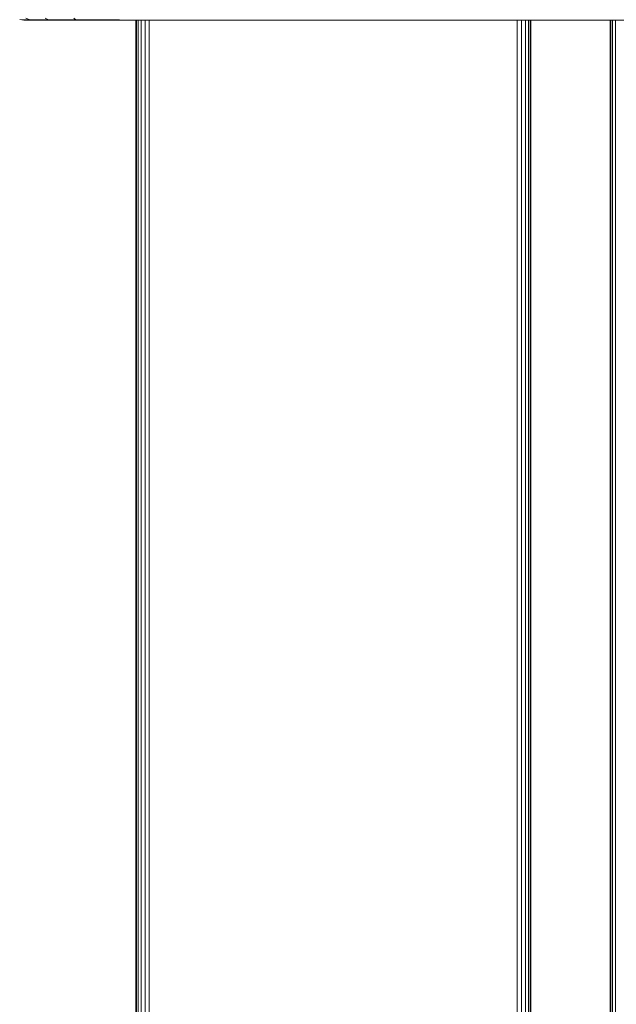
# Model space of a CAD drawing. Units: millimetres. Extents: x 1156 to 578302, y -3441 to 596964.
# Drawn here: x 3462 to 3681, y 83 to 445 of the extents above; entities that cross this region are included whole.
import ezdxf

# ---------------------------------------------------------------- set-up
doc = ezdxf.new("R2010")
doc.units = ezdxf.units.MM
doc.layers.add('Контур', color=7, linetype='Continuous', lineweight=15)

msp = doc.modelspace()

# ---------------------------------------------------------------- linework, layer by layer
at = {"layer": 'Контур'}
for p, q in [((3462.292, 444.764), (3463.041, 444.596)), ((3465.976, 444.596), (3463.041, 444.596)), ((3463.837, 444.519), (3463.041, 444.596)), ((3465.55, 444.519), (3463.041, 444.596)), ((3465.55, 444.519), (3463.837, 444.519)), ((3464.481, 445.189), (3465.976, 444.596)), ((3465.55, 444.519), (3465.976, 444.596)), ((3470.521, 444.519), (3465.55, 444.519)), ((3472.875, 444.596), (3465.976, 444.596)), ((3470.521, 444.519), (3465.976, 444.596)), ((3470.521, 444.519), (3472.875, 444.596)), ((3478.264, 444.519), (3470.521, 444.519)), ((3471.694, 445.189), (3472.875, 444.596)), ((3482.905, 444.596), (3472.875, 444.596)), ((3478.264, 444.519), (3472.875, 444.596)), ((3478.264, 444.519), (3482.905, 444.596)), ((3488.021, 444.519), (3478.264, 444.519)), ((3482.181, 445.189), (3482.905, 444.596)), ((3494.857, 444.596), (3482.905, 444.596)), ((3488.021, 444.519), (3482.905, 444.596)), ((3488.021, 444.519), (3494.857, 444.596)), ((3498.837, 444.519), (3488.021, 444.519)), ((3498.837, 444.764), (3494.857, 444.596)), ((4177.837, 444.519), (3498.837, 444.519)), ((3504.837, -142.176), (3504.837, 444.519)), ((3505.082, -142.421), (3505.082, 444.519)), ((3505.792, -143.131), (3505.792, 444.519)), ((3506.898, -144.237), (3506.898, 444.519)), ((3508.292, -145.631), (3508.292, 444.519)), ((3509.837, -147.176), (3509.837, 444.519)), ((3644.837, -138.776), (3644.837, 444.519)), ((3646.382, -137.231), (3646.382, 444.519)), ((3647.776, -135.837), (3647.776, 444.519)), ((3648.882, -134.731), (3648.882, 444.519)), ((3649.592, -134.021), (3649.592, 444.519)), ((3649.837, -133.776), (3649.837, 444.519)), ((3678.837, -104.776), (3678.837, 444.519)), ((3679.082, -104.532), (3679.082, 444.519)), ((3679.792, -103.822), (3679.792, 444.519)), ((3680.898, -102.715), (3680.898, 444.519))]:
    msp.add_line(p, q, dxfattribs=at)

doc.saveas('drawing.dxf')
